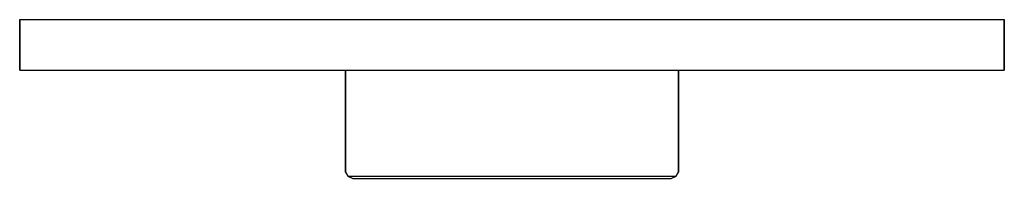
# Model space of a CAD drawing. Extents: x 178 to 314, y 0 to 22.
import ezdxf

# ---------------------------------------------------------------- set-up
doc = ezdxf.new("R2010")
doc.units = 0
doc.header["$MEASUREMENT"] = 0
doc.layers.get('0').update_dxf_attribs({"linetype": 'CONTINUOUS'})

msp = doc.modelspace()

# ---------------------------------------------------------------- linework, layer by layer
for p, q in [((177.5715, 22), (177.5715, 15)), ((177.5715, 22), (177.7515, 22)), ((177.5715, 15), (177.5715, 22)), ((177.7515, 22), (178.2315, 22)), ((178.2315, 22), (179.0315, 22)), ((179.0315, 22), (180.0915, 22)), ((180.0915, 22), (181.2915, 22)), ((181.2915, 22), (182.5715, 22)), ((182.5715, 22), (308.5715, 22)), ((308.5715, 22), (309.8515, 22)), ((309.8515, 22), (311.0515, 22)), ((311.0515, 22), (312.1115, 22)), ((312.1115, 22), (312.9115, 22)), ((312.9115, 22), (313.3915, 22)), ((313.3915, 22), (313.5715, 22)), ((313.5715, 15), (313.5715, 22)), ((313.5715, 22), (313.5715, 15)), ((177.5715, 15), (177.7515, 15)), ((177.5715, 15), (177.7515, 15)), ((177.7515, 15), (178.2315, 15)), ((177.7515, 15), (178.2315, 15)), ((178.2315, 15), (179.0315, 15)), ((178.2315, 15), (179.0315, 15)), ((179.0315, 15), (180.0915, 15)), ((179.0315, 15), (180.0915, 15)), ((179.5715, 15), (179.6795, 15)), ((179.5715, 15), (179.6795, 15)), ((179.6795, 15), (179.9675, 15)), ((179.6795, 15), (179.9675, 15)), ((179.9675, 15), (180.4475, 15)), ((179.9675, 15), (180.4475, 15)), ((180.0915, 15), (181.2915, 15)), ((180.0915, 15), (181.2915, 15)), ((180.4475, 15), (181.0835, 15)), ((180.4475, 15), (181.0835, 15)), ((181.0835, 15), (181.8035, 15)), ((181.0835, 15), (181.8035, 15)), ((181.2915, 15), (182.5715, 15)), ((181.2915, 15), (182.5715, 15)), ((181.8035, 15), (182.5715, 15)), ((181.8035, 15), (182.5715, 15)), ((182.5715, 15), (222.5715, 15)), ((182.5715, 15), (222.5715, 15)), ((182.5715, 15), (308.5715, 15)), ((222.5715, 15), (223.3835, 15)), ((222.5715, 15), (222.5715, 0.8654)), ((222.5715, 0.8654), (222.5715, 15)), ((223.3835, 15), (225.6835, 15)), ((225.6835, 15), (229.3365, 15)), ((229.3365, 15), (234.1395, 15)), ((234.1395, 15), (239.6865, 15)), ((239.6865, 15), (245.5715, 15)), ((245.5715, 15), (251.4565, 15)), ((251.4565, 15), (257.0035, 15)), ((257.0035, 15), (261.8065, 15)), ((261.8065, 15), (265.4595, 15)), ((265.4595, 15), (267.7595, 15)), ((267.7595, 15), (268.5715, 15)), ((268.5715, 15), (308.5715, 15)), ((268.5715, 15), (308.5715, 15)), ((268.5715, 0.8654), (268.5715, 15)), ((268.5715, 15), (268.5715, 0.8654)), ((308.5715, 15), (309.8515, 15)), ((308.5715, 15), (309.3395, 15)), ((308.5715, 15), (309.8515, 15)), ((308.5715, 15), (309.3395, 15)), ((309.3395, 15), (310.0595, 15)), ((309.3395, 15), (310.0595, 15)), ((309.8515, 15), (311.0515, 15)), ((309.8515, 15), (311.0515, 15)), ((310.0595, 15), (310.6955, 15)), ((310.0595, 15), (310.6955, 15)), ((310.6955, 15), (311.1755, 15)), ((310.6955, 15), (311.1755, 15)), ((311.0515, 15), (312.1115, 15)), ((311.0515, 15), (312.1115, 15)), ((311.1755, 15), (311.4635, 15)), ((311.1755, 15), (311.4635, 15)), ((311.4635, 15), (311.5715, 15)), ((311.4635, 15), (311.5715, 15)), ((312.1115, 15), (312.9115, 15)), ((312.1115, 15), (312.9115, 15)), ((312.9115, 15), (313.3915, 15)), ((312.9115, 15), (313.3915, 15)), ((313.3915, 15), (313.5715, 15)), ((313.3915, 15), (313.5715, 15)), ((222.5715, 0.8654), (222.9095, 0.2885)), ((222.9095, 0.2885), (223.5865, 0)), ((222.9095, 0.2885), (223.7215, 0.2885)), ((222.9095, 0.2885), (223.5865, 0)), ((223.5865, 0), (224.3975, 0)), ((223.7215, 0.2885), (225.9535, 0.2885)), ((224.3975, 0), (226.5625, 0)), ((225.5715, 0), (226.2915, 0)), ((225.5715, 0), (226.2915, 0)), ((225.9535, 0.2885), (229.5395, 0.2885)), ((226.2915, 0), (228.2115, 0)), ((226.2915, 0), (228.2115, 0)), ((226.5625, 0), (230.0125, 0)), ((227.5715, 0), (228.2195, 0)), ((227.5715, 0), (228.2195, 0)), ((228.2115, 0), (231.4115, 0)), ((228.2115, 0), (231.4115, 0)), ((228.2195, 0), (229.9475, 0)), ((228.2195, 0), (229.9475, 0)), ((229.5395, 0.2885), (234.2745, 0.2885)), ((229.9475, 0), (232.8275, 0)), ((229.9475, 0), (232.8275, 0)), ((230.0125, 0), (234.6125, 0)), ((231.4115, 0), (235.6515, 0)), ((231.4115, 0), (235.6515, 0)), ((232.8275, 0), (236.6435, 0)), ((232.8275, 0), (236.6435, 0)), ((234.2745, 0.2885), (239.7535, 0.2885)), ((234.6125, 0), (239.8895, 0)), ((235.6515, 0), (240.4515, 0)), ((235.6515, 0), (240.4515, 0)), ((236.6435, 0), (240.9635, 0)), ((236.6435, 0), (240.9635, 0)), ((239.7535, 0.2885), (245.5715, 0.2885)), ((239.8895, 0), (245.5715, 0)), ((240.4515, 0), (245.5715, 0)), ((240.4515, 0), (245.5715, 0)), ((240.9635, 0), (245.5715, 0)), ((240.9635, 0), (245.5715, 0)), ((245.5715, 0.2885), (251.3895, 0.2885)), ((245.5715, 0), (251.2535, 0)), ((245.5715, 0), (250.6915, 0)), ((245.5715, 0), (250.1795, 0)), ((245.5715, 0), (250.1795, 0)), ((245.5715, 0), (250.6915, 0)), ((250.1795, 0), (254.4995, 0)), ((250.1795, 0), (254.4995, 0)), ((250.6915, 0), (255.4915, 0)), ((250.6915, 0), (255.4915, 0)), ((251.2535, 0), (256.5305, 0)), ((251.3895, 0.2885), (256.8685, 0.2885)), ((254.4995, 0), (258.3155, 0)), ((254.4995, 0), (258.3155, 0)), ((255.4915, 0), (259.7315, 0)), ((255.4915, 0), (259.7315, 0)), ((256.5305, 0), (261.1305, 0)), ((256.8685, 0.2885), (261.6035, 0.2885)), ((258.3155, 0), (261.1955, 0)), ((258.3155, 0), (261.1955, 0)), ((259.7315, 0), (262.9315, 0)), ((259.7315, 0), (262.9315, 0)), ((261.1305, 0), (264.5805, 0)), ((261.1955, 0), (262.9235, 0)), ((261.1955, 0), (262.9235, 0)), ((261.6035, 0.2885), (265.1895, 0.2885)), ((262.9235, 0), (263.5715, 0)), ((262.9235, 0), (263.5715, 0)), ((262.9315, 0), (264.8515, 0)), ((262.9315, 0), (264.8515, 0)), ((264.5805, 0), (266.7455, 0)), ((264.8515, 0), (265.5715, 0)), ((264.8515, 0), (265.5715, 0)), ((265.1895, 0.2885), (267.4215, 0.2885)), ((266.7455, 0), (267.5565, 0)), ((267.4215, 0.2885), (268.2335, 0.2885)), ((267.5565, 0), (268.2335, 0.2885)), ((267.5565, 0), (268.2335, 0.2885)), ((268.2335, 0.2885), (268.5715, 0.8654))]:
    msp.add_line(p, q)

doc.saveas('drawing.dxf')
